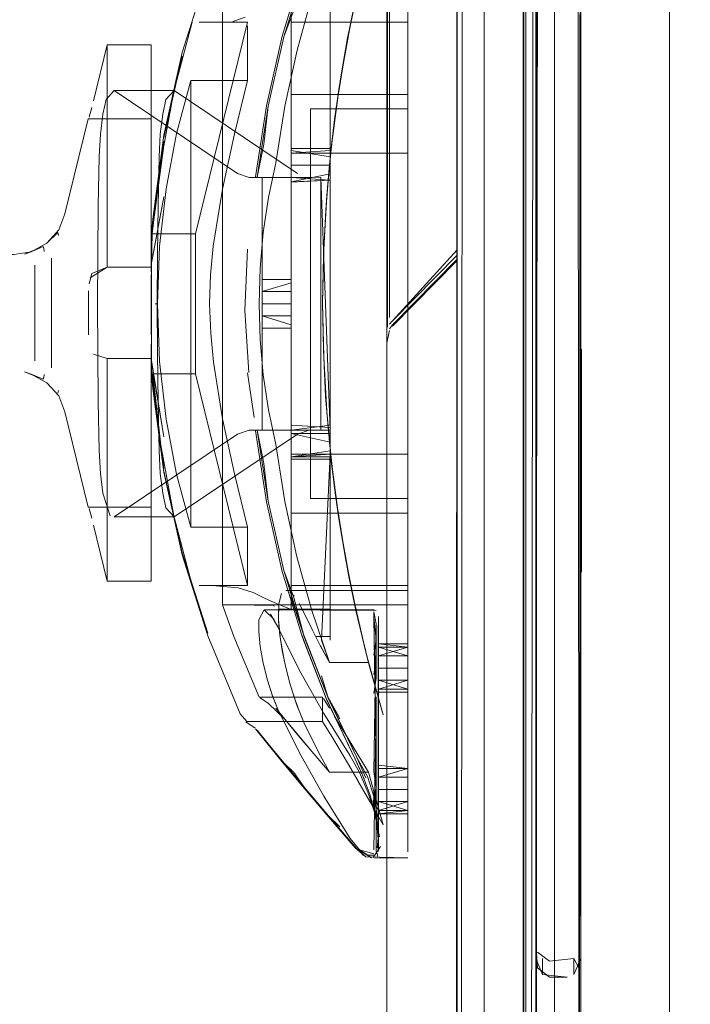
# Model space of a CAD drawing. Units: metres. Extents: x 0.38 to 7.68, y -3.43 to -0.99.
# Drawn here: x 0.83 to 0.9, y -1.72 to -1.62 of the extents above; entities that cross this region are included whole.
import ezdxf

# ---------------------------------------------------------------- set-up
doc = ezdxf.new("R2010")
doc.units = ezdxf.units.M
doc.header["$MEASUREMENT"] = 0

# ---------------------------------------------------------------- blocks, each defined once
blk = doc.blocks.new('61764b5a-b647-4093-b71f-2096f334b4b6')
at = {"color": 18, "lineweight": 9, "true_color": 0x000000}
for p, q in [((0.888, -1.7122), (0.888, -1.38436)), ((0.8853, -1.93546), (0.8853, -1.38677)), ((0.87532, -1.77507), (0.87532, -1.39325)), ((0.86819, -1.58991), (0.86819, -1.64748)), ((0.86811, -1.5911), (0.86811, -1.64872)), ((0.8684, -1.6465), (0.8684, -1.59089)), ((0.85758, -1.61774), (0.85965, -1.61097)), ((0.85129, -1.61461), (0.85129, -1.61759)), ((0.8623, -1.61457), (0.8623, -1.62247)), ((0.85832, -1.61499), (0.85832, -1.62966)), ((0.84853, -1.63792), (0.85384, -1.61622)), ((0.85384, -1.6166), (0.85384, -1.61963)), ((0.8623, -1.61622), (0.85832, -1.61622)), ((0.87027, -1.61622), (0.8623, -1.61622)), ((0.8623, -1.61886), (0.8623, -1.61652)), ((0.85129, -1.61759), (0.85129, -1.62695)), ((0.87027, -1.62585), (0.87027, -1.61728)), ((0.84397, -1.61959), (0.84397, -1.62632)), ((0.8623, -1.62632), (0.8623, -1.61886)), ((0.87027, -1.62966), (0.87027, -1.62087)), ((0.85384, -1.62219), (0.84804, -1.62219)), ((0.84631, -1.62324), (0.84018, -1.62324)), ((0.85832, -1.62955), (0.85832, -1.62363)), ((0.87027, -1.63555), (0.87027, -1.62327)), ((0.87027, -1.62363), (0.87027, -1.64194)), ((0.83935, -1.62417), (0.83902, -1.62567)), ((0.84804, -1.63641), (0.84804, -1.62513)), ((0.86031, -1.62512), (0.86031, -1.63635)), ((0.87027, -1.6364), (0.87027, -1.62512)), ((0.84397, -1.62632), (0.84397, -1.63323)), ((0.85129, -1.62695), (0.85129, -1.64026)), ((0.86248, -1.62854), (0.86224, -1.63083)), ((0.84528, -1.62887), (0.84402, -1.63827)), ((0.85832, -1.64824), (0.85832, -1.62955)), ((0.85832, -1.6309), (0.85832, -1.63003)), ((0.85832, -1.64289), (0.85832, -1.63041)), ((0.87027, -1.63065), (0.87027, -1.65953)), ((0.86016, -1.63215), (0.85403, -1.63215)), ((0.85533, -1.65803), (0.85533, -1.63215)), ((0.86031, -1.65786), (0.86031, -1.63232)), ((0.86137, -1.63215), (0.86137, -1.65803)), ((0.8623, -1.63259), (0.8623, -1.63264)), ((0.87027, -1.65786), (0.87027, -1.63555)), ((0.84804, -1.63641), (0.84804, -1.65785)), ((0.86031, -1.65953), (0.86031, -1.63635)), ((0.87027, -1.64992), (0.87027, -1.6364)), ((0.83447, -1.63809), (0.83441, -1.63779)), ((0.83098, -1.63999), (0.83168, -1.63975)), ((0.83297, -1.63943), (0.83291, -1.63922)), ((0.833, -1.63972), (0.83296, -1.63939)), ((0.84853, -1.6473), (0.84853, -1.63929)), ((0.85129, -1.64026), (0.85129, -1.64992)), ((0.84397, -1.64135), (0.84397, -1.6418)), ((0.84402, -1.64509), (0.84402, -1.64088)), ((0.85533, -1.6426), (0.85832, -1.6426)), ((0.87027, -1.66062), (0.87027, -1.64194)), ((0.83203, -1.6468), (0.83203, -1.64376)), ((0.85533, -1.64509), (0.85533, -1.64384)), ((0.85832, -1.64289), (0.85832, -1.64729)), ((0.84462, -1.64509), (0.84438, -1.64509)), ((0.86154, -1.645), (0.86165, -1.65057)), ((0.83203, -1.65094), (0.83203, -1.6468)), ((0.8684, -1.64717), (0.86869, -1.64684)), ((0.85533, -1.64758), (0.85533, -1.64724)), ((0.85832, -1.64758), (0.85533, -1.64758)), ((0.85832, -1.66337), (0.85832, -1.64729)), ((0.85832, -1.65468), (0.85832, -1.64758)), ((0.86869, -1.64725), (0.8684, -1.64766)), ((0.85832, -1.66655), (0.85832, -1.64824)), ((0.85129, -1.66691), (0.85129, -1.64992)), ((0.87027, -1.64992), (0.87027, -1.6591)), ((0.88809, -1.6726), (0.88809, -1.64975)), ((0.85533, -1.65118), (0.85533, -1.65803)), ((0.83098, -1.65206), (0.83168, -1.6523)), ((0.83297, -1.65262), (0.83291, -1.65283)), ((0.83296, -1.65267), (0.833, -1.65233)), ((0.85451, -1.65675), (0.85383, -1.65216)), ((0.83442, -1.65425), (0.83447, -1.65397)), ((0.8623, -1.65777), (0.8623, -1.65928)), ((0.85403, -1.65803), (0.86016, -1.65803)), ((0.888, -1.65834), (0.888, -1.66401)), ((0.85832, -1.66015), (0.85832, -1.65928)), ((0.87027, -1.67259), (0.87027, -1.6591)), ((0.87027, -1.65953), (0.87027, -1.66506)), ((0.86236, -1.66052), (0.86305, -1.666)), ((0.8623, -1.66433), (0.8623, -1.6729)), ((0.84018, -1.66694), (0.84631, -1.66694)), ((0.85129, -1.66691), (0.85129, -1.67259)), ((0.8623, -1.66931), (0.8623, -1.66681)), ((0.87027, -1.66655), (0.87027, -1.67273)), ((0.87027, -1.66681), (0.87027, -1.67131)), ((0.85384, -1.66799), (0.85384, -1.67357)), ((0.87027, -1.66771), (0.87027, -1.67458)), ((0.85832, -1.66976), (0.85832, -1.67589)), ((0.8623, -1.67277), (0.8623, -1.66931)), ((0.87027, -1.67366), (0.87027, -1.67131)), ((0.85758, -1.67244), (0.85965, -1.67921)), ((0.85384, -1.67357), (0.85384, -1.67396)), ((0.87027, -1.67396), (0.8623, -1.67396)), ((0.85864, -1.67507), (0.85818, -1.67461)), ((0.8623, -1.67468), (0.8623, -1.67639)), ((0.87027, -1.68398), (0.87027, -1.6748)), ((0.87027, -1.67938), (0.87027, -1.6748)), ((0.8623, -1.67595), (0.85635, -1.67595)), ((0.85662, -1.67608), (0.85649, -1.67602)), ((0.85951, -1.67878), (0.85832, -1.67519)), ((0.85832, -1.67642), (0.85832, -1.67589)), ((0.8623, -1.67679), (0.8623, -1.67553)), ((0.86728, -1.69331), (0.86728, -1.67713)), ((0.86728, -1.68304), (0.86728, -1.67814)), ((0.8623, -1.6792), (0.86084, -1.6792)), ((0.86134, -1.68017), (0.86224, -1.68184)), ((0.86722, -1.68529), (0.86722, -1.67956)), ((0.86728, -1.67993), (0.87027, -1.67993)), ((0.87027, -1.67938), (0.87027, -1.68398)), ((0.86728, -1.69953), (0.86728, -1.68304)), ((0.85891, -1.68624), (0.85822, -1.6841)), ((0.86722, -1.70104), (0.86722, -1.68529)), ((0.87027, -1.68867), (0.87027, -1.68723)), ((0.86728, -1.69841), (0.86728, -1.69331)), ((0.86715, -1.6969), (0.86671, -1.69594)), ((0.86728, -1.69736), (0.86728, -1.69702)), ((0.86728, -1.70098), (0.86728, -1.69841)), ((0.87027, -1.70094), (0.87027, -1.69928)), ((0.86715, -1.70169), (0.86712, -1.70139)), ((0.8656, -1.70152), (0.86576, -1.70163)), ((0.86581, -1.70164), (0.86596, -1.70176)), ((0.86619, -1.70161), (0.86679, -1.70159)), ((0.88409, -1.71383), (0.88409, -1.7122))]:
    blk.add_line(p, q, dxfattribs=at)
at = {"color": 141, "lineweight": 9, "true_color": 0x99dff8}
blk.add_line((0.888, -1.66401), (0.888, -1.65834), dxfattribs=at)
at = {"color": 18, "lineweight": 9, "true_color": 0x000000}
for points in [[(0.87751, -1.28405), (0.87643, -1.28405), (0.87533, -1.28405), (0.8751, -3.18605)], [(0.87598, -1.28405), (0.8751, -3.18605)], [(0.8971, -1.28405), (0.8781, -1.28405), (0.8781, -3.18605), (0.87695, -3.18605)], [(0.87751, -3.18605), (0.8971, -3.18605), (0.8971, -1.28405), (0.8781, -1.28405), (0.8781, -3.18605)], [(0.89923, -1.28405), (0.8971, -1.28405), (0.8971, -3.18605), (0.8781, -3.18605)], [(0.888, -1.38436), (0.88729, -1.38273), (0.888, -1.38436), (0.888, -1.93799)], [(0.87589, -1.39162), (0.88209, -1.3847), (0.88339, -1.38455), (0.88339, -1.9378), (0.88339, -1.38468)], [(0.87589, -1.93089), (0.88209, -1.9378), (0.88209, -1.38455), (0.88339, -1.38455)], [(0.88339, -1.9378), (0.88209, -1.9378), (0.88209, -1.38512), (0.87589, -1.39204)], [(0.88209, -1.9378), (0.88217, -1.38468), (0.87594, -1.39156)], [(0.88267, -1.93686), (0.88339, -1.38468), (0.88217, -1.38468), (0.88217, -1.93768), (0.88339, -1.93768)], [(0.88238, -1.93733), (0.88238, -1.38502), (0.88339, -1.38502)], [(0.88209, -1.38569), (0.88209, -1.93723), (0.87589, -1.93074)], [(0.86869, -1.9218), (0.87532, -1.92875), (0.87532, -1.39355)], [(0.87532, -1.47243), (0.87532, -1.39416), (0.87532, -1.92875)], [(0.86811, -1.47432), (0.86811, -1.73662)], [(0.87532, -1.73662), (0.87532, -1.4738), (0.87532, -1.73714)], [(0.87532, -1.59728), (0.87532, -1.63955), (0.86869, -1.64684), (0.87532, -1.64011)], [(0.87532, -1.59784), (0.87532, -1.59673), (0.87532, -1.59784), (0.87532, -1.59673), (0.87532, -1.64066), (0.87532, -1.63955)], [(0.87532, -1.59728), (0.87532, -1.64066), (0.87532, -1.63955), (0.87532, -1.59784)], [(0.8533, -1.60256), (0.84977, -1.61104), (0.84716, -1.61932), (0.84528, -1.6278), (0.84414, -1.63641), (0.84402, -1.63792), (0.84414, -1.63672)], [(0.866, -1.60927), (0.86774, -1.60295), (0.86639, -1.60776), (0.86517, -1.61273), (0.8641, -1.61785)], [(0.85741, -1.61766), (0.85949, -1.61087), (0.86198, -1.60446)], [(0.86624, -1.60833), (0.86501, -1.61344), (0.86449, -1.61588), (0.86394, -1.61872)], [(0.86519, -1.61263), (0.86624, -1.60833), (0.86501, -1.61344), (0.86394, -1.61872)], [(0.88409, -1.61015), (0.88409, -1.60852), (0.88339, -1.61016), (0.88339, -1.7122), (0.88409, -1.71383), (0.88659, -1.71409), (0.88479, -1.71409), (0.88357, -1.71314)], [(0.88729, -1.60852), (0.888, -1.61016), (0.888, -1.7122)], [(0.85832, -1.62966), (0.86236, -1.62966), (0.86327, -1.62269), (0.86449, -1.61588), (0.866, -1.60927)], [(0.88357, -1.60921), (0.88357, -1.61082), (0.88339, -1.71062)], [(0.8623, -1.61062), (0.8623, -1.62966)], [(0.888, -1.61174), (0.888, -1.71062)], [(0.86519, -1.61263), (0.86425, -1.61707), (0.86344, -1.62161)], [(0.86425, -1.61707), (0.86517, -1.61273)], [(0.86044, -1.61361), (0.85892, -1.61911), (0.85768, -1.62482), (0.85675, -1.63066), (0.856, -1.63421), (0.85546, -1.6378)], [(0.85832, -1.67396), (0.85832, -1.61622), (0.85832, -1.61375)], [(0.87027, -1.61423), (0.87027, -1.62327)], [(0.87027, -1.61728), (0.87027, -1.61457)], [(0.85859, -1.615), (0.85758, -1.61774), (0.85595, -1.62485), (0.8555, -1.62873), (0.85483, -1.63212), (0.85595, -1.62485)], [(0.84408, -1.63792), (0.84495, -1.63059), (0.8463, -1.62335), (0.84817, -1.61622)], [(0.85022, -1.61622), (0.84889, -1.61622), (0.85384, -1.61622)], [(0.85362, -1.61573), (0.85216, -1.61622), (0.85022, -1.61622)], [(0.8623, -1.61652), (0.8623, -1.67396), (0.8623, -1.67277)], [(0.87027, -1.61622), (0.87027, -1.62087)], [(0.87027, -1.61622), (0.87027, -1.61896)], [(0.83807, -1.62428), (0.83947, -1.61855), (0.83947, -1.62126), (0.83947, -1.61959)], [(0.84397, -1.63323), (0.84397, -1.61855), (0.83947, -1.61855), (0.83807, -1.62428)], [(0.84397, -1.61959), (0.84397, -1.61855), (0.83947, -1.61855), (0.83947, -1.61959)], [(0.85741, -1.61766), (0.85578, -1.62479), (0.85465, -1.63208)], [(0.8641, -1.61785), (0.8632, -1.62314), (0.86248, -1.62854), (0.86197, -1.63399)], [(0.86344, -1.62161), (0.8641, -1.61785)], [(0.8525, -1.62768), (0.85384, -1.62219), (0.85384, -1.61963)], [(0.85832, -1.63041), (0.85832, -1.62363), (0.87027, -1.62363), (0.87027, -1.61896)], [(0.86236, -1.62966), (0.86305, -1.62415), (0.86394, -1.61872)], [(0.86305, -1.62415), (0.86327, -1.62269), (0.86394, -1.61872)], [(0.83947, -1.62126), (0.83947, -1.62352), (0.83947, -1.62632), (0.83947, -1.63718)], [(0.83947, -1.62126), (0.83947, -1.62632), (0.83947, -1.62958)], [(0.86224, -1.63083), (0.86277, -1.6262), (0.86344, -1.62161)], [(0.86344, -1.62161), (0.8632, -1.62314), (0.86277, -1.6262), (0.86248, -1.62854)], [(0.84804, -1.62513), (0.84804, -1.62219), (0.84656, -1.62763), (0.84549, -1.6333), (0.84484, -1.63918)], [(0.8623, -1.62247), (0.8623, -1.62585), (0.8623, -1.62966), (0.85832, -1.62966)], [(0.85283, -1.63174), (0.84018, -1.62324), (0.83935, -1.62417)], [(0.85896, -1.63174), (0.84631, -1.62324), (0.84548, -1.62417)], [(0.8449, -1.62769), (0.84515, -1.62567), (0.84548, -1.62417)], [(0.83789, -1.62499), (0.83761, -1.62598), (0.83789, -1.62499)], [(0.83902, -1.62567), (0.83878, -1.62769), (0.83865, -1.63004), (0.83855, -1.63504)], [(0.86031, -1.63232), (0.86031, -1.62512), (0.87027, -1.62512), (0.87027, -1.63065)], [(0.84397, -1.62612), (0.83752, -1.62612), (0.83513, -1.63588)], [(0.87027, -1.62966), (0.8623, -1.62966), (0.87027, -1.62966), (0.87027, -1.62585)], [(0.8623, -1.62916), (0.8623, -1.62632)], [(0.84462, -1.64006), (0.84468, -1.63504), (0.84478, -1.63004), (0.8449, -1.62769)], [(0.85034, -1.63919), (0.85128, -1.63336), (0.8525, -1.62768)], [(0.84414, -1.63672), (0.84495, -1.63059), (0.84528, -1.62841), (0.84404, -1.63792)], [(0.83773, -1.64242), (0.83947, -1.64135), (0.83947, -1.63718), (0.83947, -1.63323), (0.83947, -1.62958)], [(0.84528, -1.62887), (0.84414, -1.63695), (0.84402, -1.63827)], [(0.85832, -1.62916), (0.8623, -1.62916)], [(0.85832, -1.62966), (0.8623, -1.62939)], [(0.85832, -1.62939), (0.8623, -1.63003)], [(0.85832, -1.63259), (0.8623, -1.63177), (0.8623, -1.63003)], [(0.85283, -1.63174), (0.85403, -1.63215), (0.85533, -1.63215)], [(0.8623, -1.6309), (0.85832, -1.6309)], [(0.86162, -1.64023), (0.86186, -1.63551), (0.86224, -1.63083)], [(0.86224, -1.63083), (0.86197, -1.63399), (0.86186, -1.63551), (0.86165, -1.63947)], [(0.8623, -1.63242), (0.85832, -1.63215), (0.85533, -1.63215), (0.85533, -1.6426)], [(0.85832, -1.63259), (0.8623, -1.63241), (0.85832, -1.63264)], [(0.85832, -1.63242), (0.85832, -1.639)], [(0.85976, -1.6321)], [(0.85976, -1.6321), (0.86137, -1.63215), (0.8623, -1.65803), (0.86016, -1.65803)], [(0.8623, -1.63259)], [(0.83789, -1.64199), (0.83947, -1.64135), (0.84397, -1.64135), (0.84397, -1.63323)], [(0.84397, -1.63323), (0.84397, -1.64135), (0.83947, -1.64135), (0.83947, -1.63718)], [(0.86197, -1.63399), (0.86165, -1.63947), (0.86154, -1.645)], [(0.83855, -1.63504), (0.83849, -1.64006), (0.83847, -1.64509)], [(0.83328, -1.63888), (0.83441, -1.63779), (0.83328, -1.63888), (0.8345, -1.63752), (0.83513, -1.63588), (0.8345, -1.63752)], [(0.8345, -1.63752)], [(0.85513, -1.64874), (0.85503, -1.64509), (0.85514, -1.64143), (0.85546, -1.6378)], [(0.84408, -1.63792), (0.84402, -1.64088)], [(0.84415, -1.63792), (0.84853, -1.63792), (0.84853, -1.63929)], [(0.81831, -1.64005), (0.82989, -1.64005), (0.83168, -1.63975)], [(0.83098, -1.63999), (0.83291, -1.63922), (0.83168, -1.63975), (0.83328, -1.63888)], [(0.84549, -1.6569), (0.84484, -1.65102), (0.84462, -1.64509), (0.84484, -1.63918)], [(0.85034, -1.63919), (0.85006, -1.64214), (0.84996, -1.6451), (0.85007, -1.64809), (0.85035, -1.65107), (0.85129, -1.65688)], [(0.85383, -1.63948), (0.85358, -1.64577), (0.85398, -1.65213)], [(0.85832, -1.64384), (0.85533, -1.64384), (0.85832, -1.64293), (0.85832, -1.639)], [(0.84462, -1.64006), (0.8446, -1.64509), (0.84462, -1.65012), (0.84468, -1.65514)], [(0.86162, -1.64023), (0.86154, -1.645), (0.86162, -1.64981)], [(0.86154, -1.645), (0.86162, -1.64023)], [(0.87532, -1.64051), (0.86869, -1.64725), (0.87532, -1.64051)], [(0.87532, -1.64066), (0.86869, -1.6474)], [(0.83203, -1.64526), (0.83203, -1.64376), (0.83203, -1.64112), (0.83203, -1.64236), (0.83203, -1.64376)], [(0.83789, -1.64199), (0.83761, -1.64305)], [(0.84397, -1.64211)], [(0.84397, -1.64283), (0.84397, -1.64827), (0.84397, -1.64378), (0.84397, -1.64211)], [(0.85832, -1.6426), (0.85533, -1.6426)], [(0.85832, -1.64293), (0.85832, -1.64633), (0.85533, -1.64633)], [(0.83203, -1.65094), (0.83203, -1.6468), (0.83203, -1.64526)], [(0.83878, -1.66249), (0.83865, -1.66014), (0.83855, -1.65514), (0.83849, -1.65012), (0.83847, -1.64509)], [(0.84402, -1.64509), (0.84402, -1.65089), (0.84528, -1.65871)], [(0.85832, -1.64509), (0.85533, -1.64509), (0.85533, -1.64633)], [(0.85533, -1.65118), (0.85533, -1.64758), (0.85832, -1.64758), (0.85832, -1.64633)], [(0.85533, -1.64633), (0.85832, -1.64724)], [(0.84853, -1.65226), (0.84853, -1.6473)], [(0.8684, -1.64784), (0.86811, -1.6491)], [(0.85675, -1.65951), (0.856, -1.65595), (0.85546, -1.65236), (0.85513, -1.64874)], [(0.83773, -1.64964)], [(0.83947, -1.65487), (0.83947, -1.65071), (0.84397, -1.65071), (0.84397, -1.64922)], [(0.86162, -1.64981), (0.86185, -1.65458), (0.86196, -1.65612)], [(0.86162, -1.64981), (0.86185, -1.65458), (0.86223, -1.65929), (0.86276, -1.66394), (0.86343, -1.66854)], [(0.84397, -1.65071), (0.83947, -1.65071), (0.83947, -1.65883), (0.83947, -1.65487)], [(0.84397, -1.64994), (0.84397, -1.65487), (0.84397, -1.66248)], [(0.84397, -1.66574), (0.84397, -1.66248), (0.84397, -1.65487), (0.84397, -1.65071)], [(0.84402, -1.65089), (0.84402, -1.65191), (0.84528, -1.66236)], [(0.84528, -1.65871), (0.84414, -1.65192), (0.84402, -1.65089)], [(0.86248, -1.66158), (0.86196, -1.65612), (0.86165, -1.65057)], [(0.83098, -1.65206), (0.83291, -1.65283), (0.83168, -1.6523), (0.83328, -1.65318), (0.8345, -1.65453)], [(0.84414, -1.65376), (0.84528, -1.66236), (0.84414, -1.65376), (0.84402, -1.65226)], [(0.84716, -1.67083), (0.84528, -1.66236), (0.84414, -1.65376), (0.84402, -1.65226)], [(0.85287, -1.67421), (0.85022, -1.67396), (0.84889, -1.67396), (0.85384, -1.67396), (0.84853, -1.65226), (0.84415, -1.65226)], [(0.84495, -1.65958), (0.84415, -1.65226)], [(0.84397, -1.66594), (0.83752, -1.66594), (0.83513, -1.65618), (0.8345, -1.65453), (0.83513, -1.65618)], [(0.8345, -1.65453)], [(0.85832, -1.65468), (0.85832, -1.65803), (0.85533, -1.65803), (0.85403, -1.65803), (0.85283, -1.65844), (0.84018, -1.66694)], [(0.84515, -1.66451), (0.8449, -1.66249), (0.84478, -1.66014), (0.84468, -1.65514)], [(0.84549, -1.6569), (0.84656, -1.66255), (0.84804, -1.66799), (0.84804, -1.65785)], [(0.85129, -1.65688), (0.8525, -1.66251), (0.85384, -1.66799), (0.84804, -1.66799)], [(0.86196, -1.65612), (0.86223, -1.65929), (0.86248, -1.66158), (0.86276, -1.66394)], [(0.8623, -1.65753), (0.85832, -1.65803)], [(0.85832, -1.65753), (0.8623, -1.65777), (0.85832, -1.65753)], [(0.86031, -1.65786), (0.86031, -1.66506), (0.86031, -1.65953)], [(0.87027, -1.65786), (0.87027, -1.66506), (0.86031, -1.66506)], [(0.84515, -1.66451), (0.84548, -1.66601), (0.84631, -1.66694), (0.85896, -1.65844)], [(0.85465, -1.6581), (0.85578, -1.66539), (0.85741, -1.67252)], [(0.85832, -1.65803)], [(0.8623, -1.6584), (0.85832, -1.6584), (0.8623, -1.65928), (0.8623, -1.66078), (0.85832, -1.66078), (0.8623, -1.66015)], [(0.85896, -1.65844), (0.86016, -1.65803)], [(0.84495, -1.65958), (0.8463, -1.66683), (0.84817, -1.67396)], [(0.86043, -1.67653), (0.85891, -1.67103), (0.85768, -1.66537), (0.85675, -1.65951)], [(0.8623, -1.66681), (0.8623, -1.66386), (0.8623, -1.66052), (0.85832, -1.66052), (0.85832, -1.66517), (0.85832, -1.66976)], [(0.85832, -1.66079), (0.86236, -1.66052), (0.86305, -1.666)], [(0.87027, -1.66062), (0.87027, -1.66655), (0.85832, -1.66655), (0.85832, -1.66337)], [(0.85832, -1.66079)], [(0.8623, -1.66102), (0.85832, -1.66102)], [(0.86141, -1.67956), (0.8623, -1.66052)], [(0.8623, -1.66433), (0.8623, -1.66052), (0.87027, -1.66052), (0.8623, -1.66052), (0.86328, -1.66755), (0.86451, -1.67438), (0.866, -1.68094), (0.86774, -1.68723), (0.86624, -1.68184)], [(0.8623, -1.66078)], [(0.87027, -1.66681), (0.87027, -1.66052), (0.87027, -1.66771)], [(0.86248, -1.66158), (0.86318, -1.66694), (0.86408, -1.6722), (0.86515, -1.67738), (0.86638, -1.68239), (0.86774, -1.68723), (0.86624, -1.68184), (0.86224, -1.68184)], [(0.83976, -1.66684), (0.83902, -1.66451), (0.83878, -1.66249)], [(0.84397, -1.66777), (0.84397, -1.67351), (0.84397, -1.66853), (0.84397, -1.66574), (0.84397, -1.66248)], [(0.86408, -1.6722), (0.86343, -1.66854), (0.86318, -1.66694), (0.86276, -1.66394)], [(0.84397, -1.66574), (0.84397, -1.66853), (0.84397, -1.67079), (0.84397, -1.67246)], [(0.85595, -1.66533), (0.85758, -1.67244), (0.85859, -1.67518)], [(0.86305, -1.666), (0.86393, -1.67138), (0.86499, -1.67667), (0.86624, -1.68184), (0.86224, -1.68184), (0.86043, -1.67653)], [(0.86305, -1.666), (0.86328, -1.66755), (0.86393, -1.67138), (0.86451, -1.67438), (0.86499, -1.67667)], [(0.83789, -1.66707)], [(0.84397, -1.66777), (0.84397, -1.66618), (0.84397, -1.67351), (0.83947, -1.67351)], [(0.83947, -1.67351), (0.83807, -1.66777), (0.83947, -1.67351), (0.84397, -1.67351), (0.84397, -1.67246)], [(0.86343, -1.66854), (0.86424, -1.67307), (0.86518, -1.67752), (0.86624, -1.68184)], [(0.84716, -1.67083), (0.84977, -1.67911), (0.85309, -1.68712), (0.84977, -1.67911)], [(0.85257, -1.67595), (0.85129, -1.67595), (0.85129, -1.67259)], [(0.85703, -1.67761), (0.85702, -1.67639), (0.8623, -1.67639), (0.8623, -1.6729)], [(0.86198, -1.68572), (0.85949, -1.67931), (0.85741, -1.67252)], [(0.86408, -1.6722), (0.86515, -1.67738)], [(0.87027, -1.67553), (0.87027, -1.67446), (0.87027, -1.67259)], [(0.87027, -1.67273), (0.87027, -1.67396)], [(0.85442, -1.67469), (0.85558, -1.67527), (0.85688, -1.67585), (0.85832, -1.67642), (0.85832, -1.67396), (0.8623, -1.67396)], [(0.85287, -1.67421), (0.85442, -1.67469)], [(0.85703, -1.67745), (0.85706, -1.67583), (0.85732, -1.6748)], [(0.8623, -1.67446), (0.87027, -1.67446), (0.85778, -1.67446)], [(0.8623, -1.67468)], [(0.87027, -1.67557), (0.87027, -1.67446), (0.87027, -1.67679), (0.87027, -1.68723), (0.87027, -1.67679), (0.87027, -1.67553)], [(0.87027, -1.67458), (0.87027, -1.67561)], [(0.87027, -1.67595), (0.85129, -1.67595), (0.85244, -1.6792), (0.85503, -1.68541), (0.86154, -1.68541)], [(0.85649, -1.67602), (0.85257, -1.67595)], [(0.85859, -1.67518), (0.85965, -1.67921), (0.86215, -1.68559), (0.86332, -1.68764)], [(0.86134, -1.68017), (0.86048, -1.67849), (0.85966, -1.67679), (0.85914, -1.67581)], [(0.855, -1.67869), (0.85502, -1.67747), (0.85556, -1.67645), (0.85656, -1.67746)], [(0.85502, -1.67747), (0.85556, -1.67645)], [(0.86533, -1.69313), (0.86438, -1.69143), (0.86165, -1.68709), (0.85917, -1.68268), (0.85694, -1.6782), (0.8562, -1.67691)], [(0.85684, -1.67623)], [(0.85684, -1.67623)], [(0.8623, -1.67956), (0.8623, -1.67679)], [(0.86638, -1.68239), (0.866, -1.68094), (0.86499, -1.67667)], [(0.86679, -1.67665), (0.86704, -1.6779)], [(0.86679, -1.67775), (0.86679, -1.67665)], [(0.86728, -1.67713), (0.86728, -1.67814)], [(0.85502, -1.67747), (0.855, -1.67868), (0.85515, -1.68022), (0.85545, -1.68194)], [(0.85703, -1.67745), (0.85723, -1.6795), (0.85764, -1.6818), (0.85822, -1.6841)], [(0.86048, -1.68975), (0.85966, -1.68806), (0.85913, -1.68682), (0.85862, -1.6854), (0.85815, -1.68386), (0.85774, -1.68224), (0.8574, -1.68061), (0.85717, -1.67904), (0.85703, -1.67761)], [(0.86679, -1.67725), (0.86704, -1.6927)], [(0.86679, -1.67725), (0.86704, -1.67947)], [(0.86679, -1.69307), (0.86704, -1.6779), (0.86704, -1.67947)], [(0.86722, -1.68529), (0.86722, -1.67804), (0.86722, -1.67956)], [(0.855, -1.67869), (0.85515, -1.68022), (0.85545, -1.68193), (0.85588, -1.68367), (0.85545, -1.68194)], [(0.86681, -1.69708), (0.86679, -1.695), (0.86679, -1.697), (0.86619, -1.69516), (0.86533, -1.69313), (0.86438, -1.69143), (0.86165, -1.68709), (0.85917, -1.68268), (0.85694, -1.6782)], [(0.85934, -1.67889), (0.86189, -1.68551), (0.86488, -1.69175), (0.8656, -1.69329)], [(0.85951, -1.67878), (0.86206, -1.68539), (0.86141, -1.68323)], [(0.86103, -1.67932)], [(0.86141, -1.67956), (0.86224, -1.68184), (0.86129, -1.68008)], [(0.86679, -1.68109), (0.86704, -1.67947), (0.86704, -1.6814), (0.86679, -1.68309)], [(0.86728, -1.68367), (0.87027, -1.68367), (0.87027, -1.68242), (0.86728, -1.68242), (0.87027, -1.68242), (0.87027, -1.68367), (0.86728, -1.68367), (0.87027, -1.68458), (0.87027, -1.68242), (0.87027, -1.68027), (0.86728, -1.67993)], [(0.87027, -1.67993), (0.87027, -1.68118), (0.87027, -1.68242), (0.87027, -1.68118)], [(0.86728, -1.68367), (0.86728, -1.68242), (0.87027, -1.68242), (0.87027, -1.68118), (0.86728, -1.68118), (0.87027, -1.68027), (0.86728, -1.68027)], [(0.87027, -1.68118), (0.86728, -1.68118)], [(0.86704, -1.68345), (0.86679, -1.68502), (0.86704, -1.68345), (0.86704, -1.6814)], [(0.86165, -1.69554), (0.85917, -1.69113), (0.85694, -1.68665), (0.85639, -1.68528), (0.85588, -1.68367), (0.85639, -1.68529)], [(0.87027, -1.68398), (0.87027, -1.68618), (0.87027, -1.68806)], [(0.87027, -1.68398), (0.87027, -1.68618), (0.87027, -1.69928)], [(0.86154, -1.68541), (0.86154, -1.6879), (0.85376, -1.6879), (0.85309, -1.68712)], [(0.85513, -1.68548), (0.856, -1.68606), (0.85514, -1.68548)], [(0.85514, -1.68548)], [(0.856, -1.68606), (0.85768, -1.68768), (0.85675, -1.68655)], [(0.86679, -1.70148), (0.86533, -1.70107), (0.86438, -1.69988), (0.86165, -1.69554), (0.85917, -1.69113), (0.85694, -1.68665), (0.85639, -1.68529)], [(0.86048, -1.68975), (0.86134, -1.69143), (0.86048, -1.68975), (0.85966, -1.68806), (0.85891, -1.68624)], [(0.86223, -1.68652), (0.86162, -1.68553), (0.86224, -1.68653)], [(0.86198, -1.68572), (0.86488, -1.69175), (0.86581, -1.69378)], [(0.86215, -1.68559), (0.86504, -1.6916), (0.86206, -1.68539), (0.86323, -1.68745)], [(0.86679, -1.70104), (0.86704, -1.6866), (0.86704, -1.68538)], [(0.86704, -1.6866), (0.86704, -1.68538)], [(0.86722, -1.7009), (0.86722, -1.68529)], [(0.86704, -1.6866), (0.86704, -1.70018), (0.86704, -1.70121)], [(0.85398, -1.68814)], [(0.86043, -1.69097), (0.85891, -1.68916), (0.85768, -1.68768), (0.85892, -1.68917), (0.86044, -1.69099), (0.86224, -1.69311), (0.86134, -1.69143), (0.86224, -1.69311), (0.86624, -1.69311)], [(0.86154, -1.6879), (0.86248, -1.68944), (0.86319, -1.69063), (0.8641, -1.69215), (0.86515, -1.69396), (0.86638, -1.69609)], [(0.86276, -1.68737), (0.86344, -1.68848)], [(0.86344, -1.68848), (0.86425, -1.68981), (0.86519, -1.69135), (0.86424, -1.68979), (0.86344, -1.68847), (0.86277, -1.68738)], [(0.87027, -1.70094), (0.87027, -1.69993), (0.87027, -1.70125), (0.87027, -1.7001), (0.87027, -1.68806)], [(0.86198, -1.69747), (0.85949, -1.69452), (0.85741, -1.69203), (0.85578, -1.69005), (0.85465, -1.68867)], [(0.85465, -1.68867)], [(0.85465, -1.68867), (0.85578, -1.69005), (0.85741, -1.69203), (0.85949, -1.69452)], [(0.86332, -1.69871), (0.86215, -1.69758), (0.85965, -1.69463), (0.85758, -1.69215), (0.85595, -1.69018), (0.85483, -1.6888), (0.85595, -1.69018)], [(0.85595, -1.69018), (0.85483, -1.6888), (0.85595, -1.69018)], [(0.86196, -1.68859)], [(0.87027, -1.69271), (0.87027, -1.6915), (0.87027, -1.69009), (0.87027, -1.68867), (0.87027, -1.69009), (0.87027, -1.6915), (0.87027, -1.69361), (0.87027, -1.69487), (0.86728, -1.69487), (0.86728, -1.69611)], [(0.86504, -1.70094), (0.86215, -1.69758), (0.85965, -1.69463), (0.85758, -1.69215), (0.85595, -1.69018)], [(0.86408, -1.69213), (0.86319, -1.69063), (0.86248, -1.68945)], [(0.86638, -1.69609), (0.86774, -1.69849), (0.86624, -1.69311), (0.86224, -1.69311), (0.86043, -1.69097)], [(0.8641, -1.69215), (0.86516, -1.69398), (0.86638, -1.69609), (0.86774, -1.69849), (0.86624, -1.69311), (0.86519, -1.69135), (0.86624, -1.69311)], [(0.86686, -1.69578), (0.86613, -1.69353), (0.86504, -1.6916), (0.86596, -1.69369)], [(0.86655, -1.69597), (0.86681, -1.69708), (0.86619, -1.69516), (0.86533, -1.69313)], [(0.8656, -1.69329), (0.8664, -1.69545), (0.86697, -1.69768)], [(0.86679, -1.69307), (0.86704, -1.69463), (0.86681, -1.69708), (0.86655, -1.69597)], [(0.86679, -1.69307), (0.86704, -1.69463), (0.86704, -1.69668), (0.86712, -1.69856)], [(0.87027, -1.69271), (0.86728, -1.69362), (0.87027, -1.69271), (0.86728, -1.69238), (0.86728, -1.69362), (0.87027, -1.69362), (0.87027, -1.69487), (0.86728, -1.69487), (0.86728, -1.69362), (0.86728, -1.69487)], [(0.86728, -1.69702), (0.86728, -1.69487), (0.86728, -1.69362), (0.87027, -1.69362), (0.86728, -1.69362), (0.86728, -1.69487), (0.86728, -1.69611), (0.87027, -1.69611)], [(0.87027, -1.69487), (0.87027, -1.69362), (0.87027, -1.69487), (0.87027, -1.69611), (0.86728, -1.69702), (0.87027, -1.69702), (0.87027, -1.69487), (0.86728, -1.69487)], [(0.85949, -1.69452), (0.86198, -1.69747), (0.86488, -1.70084), (0.86581, -1.70164)], [(0.8664, -1.69545), (0.86679, -1.697), (0.86679, -1.695), (0.86704, -1.69668), (0.86712, -1.69857), (0.86736, -1.69971), (0.86712, -1.69857)], [(0.86722, -1.69466), (0.86722, -1.69665), (0.86725, -1.69883), (0.86726, -1.70028)], [(0.86722, -1.69812), (0.86722, -1.69702), (0.86722, -1.69466)], [(0.86728, -1.69702), (0.87027, -1.69702), (0.86728, -1.69611), (0.87027, -1.69611), (0.87027, -1.69487), (0.86728, -1.69487), (0.86728, -1.69611), (0.87027, -1.69611)], [(0.86728, -1.69611), (0.87027, -1.69702), (0.86728, -1.69736), (0.87027, -1.69736), (0.87027, -1.69487)], [(0.86165, -1.69554), (0.86438, -1.69988), (0.86533, -1.70107), (0.86619, -1.70161)], [(0.86681, -1.69708), (0.86671, -1.69594), (0.86705, -1.69816), (0.86726, -1.70028)], [(0.86712, -1.69769), (0.86686, -1.69578)], [(0.86705, -1.69816), (0.86681, -1.69708), (0.86712, -1.69857), (0.86681, -1.69708), (0.86712, -1.69856), (0.86722, -1.69986), (0.86721, -1.69818)], [(0.86198, -1.69747), (0.86488, -1.70084), (0.8664, -1.70178)], [(0.86332, -1.69871), (0.86215, -1.69758), (0.86504, -1.70094), (0.86596, -1.70176)], [(0.86725, -1.69883), (0.86722, -1.69985), (0.86722, -1.70121)], [(0.86722, -1.69985), (0.86712, -1.70085)], [(0.86726, -1.70028)], [(0.86728, -1.69953), (0.86728, -1.70111)], [(0.86655, -1.70189), (0.86504, -1.70094)], [(0.86749, -1.7007), (0.86671, -1.70185)], [(0.86679, -1.70104)], [(0.86749, -1.70069)], [(0.86596, -1.70176), (0.87027, -1.70189), (0.86686, -1.70191)], [(0.8664, -1.70178)], [(0.86655, -1.70189)], [(0.86704, -1.70156)], [(0.88339, -1.71062), (0.88357, -1.71314)], [(0.88729, -1.7122), (0.88479, -1.71245), (0.88357, -1.71153)], [(0.888, -1.7122), (0.88729, -1.71383), (0.88729, -1.7122), (0.88781, -1.71314)], [(0.888, -1.93799), (0.88729, -1.93963), (0.888, -1.93799), (0.888, -1.7122), (0.88729, -1.71383)]]:
    blk.add_lwpolyline(points, dxfattribs=at)
for points in [[(0.88479, -1.38247), (0.88357, -1.38342), (0.88339, -1.93799), (0.88409, -1.93963), (0.88659, -1.93988), (0.88781, -1.93894), (0.888, -1.38436), (0.88729, -1.38273)], [(0.88339, -1.38436), (0.88339, -1.93799)], [(0.888, -1.38677), (0.888, -1.93558), (0.88751, -1.38677), (0.888, -1.93558), (0.88751, -1.38677), (0.888, -1.93558)], [(0.87532, -1.92881), (0.87532, -1.39325)], [(0.84397, -1.62428), (0.84397, -1.61855)], [(0.84716, -1.61972), (0.84528, -1.62807), (0.8463, -1.62335)], [(0.84397, -1.62588)], [(0.84402, -1.64088), (0.84528, -1.63414), (0.84414, -1.64021)], [(0.83375, -1.64343), (0.83375, -1.64183), (0.83375, -1.64041), (0.83375, -1.64691), (0.83375, -1.64515)], [(0.83755, -1.64378), (0.83755, -1.64827), (0.83755, -1.64378)], [(0.83375, -1.64862), (0.83375, -1.64691), (0.83375, -1.65165), (0.83375, -1.65023)], [(0.83761, -1.64901)], [(0.83947, -1.65071), (0.83807, -1.65026)], [(0.84528, -1.66196), (0.84414, -1.65335), (0.84495, -1.65958)], [(0.83947, -1.66248), (0.83947, -1.65883), (0.83947, -1.66574)], [(0.85595, -1.66533), (0.8555, -1.66145), (0.85483, -1.65806)], [(0.8463, -1.66683), (0.84528, -1.66223), (0.84716, -1.67063)], [(0.83761, -1.66608), (0.83789, -1.66707)], [(0.83947, -1.67246), (0.83947, -1.66574), (0.83947, -1.66853), (0.83947, -1.67246), (0.83947, -1.67351)], [(0.84977, -1.67884), (0.84817, -1.67396), (0.84716, -1.67063)], [(0.86704, -1.67652), (0.85556, -1.67645), (0.86679, -1.67645)], [(0.86722, -1.67704)], [(0.86722, -1.6928), (0.86722, -1.69466), (0.86722, -1.67838), (0.86722, -1.69161)], [(0.87027, -1.67993), (0.87027, -1.68118), (0.86728, -1.68118), (0.87027, -1.68118), (0.86728, -1.68027), (0.87027, -1.68027)], [(0.86728, -1.68458), (0.87027, -1.68367), (0.86728, -1.68458), (0.87027, -1.68458), (0.86728, -1.68458), (0.86728, -1.68027), (0.86728, -1.68242), (0.86728, -1.68367)], [(0.86728, -1.68242), (0.86728, -1.68367), (0.87027, -1.68367), (0.87027, -1.68242), (0.86728, -1.68242), (0.86728, -1.68118)], [(0.87027, -1.68491), (0.86728, -1.68491)], [(0.85462, -1.68858), (0.85368, -1.68794), (0.85462, -1.68858)], [(0.85859, -1.69313), (0.85758, -1.69215), (0.85859, -1.69313), (0.85965, -1.69463)], [(0.86728, -1.69271), (0.87027, -1.69271), (0.86728, -1.69271), (0.87027, -1.69271), (0.86728, -1.69238)], [(0.87027, -1.69807), (0.87027, -1.69993), (0.87027, -1.69361), (0.87027, -1.69589)], [(0.86726, -1.6992), (0.86725, -1.70052)], [(0.86722, -1.70138)]]:
    blk.add_lwpolyline(points, close=True, dxfattribs=at)
blk = doc.blocks.new('f57d0eef-c4e8-47c3-a21e-098405eaa9f0')
blk.add_blockref('61764b5a-b647-4093-b71f-2096f334b4b6', (0, 0))

msp = doc.modelspace()

# ---------------------------------------------------------------- block references
msp.add_blockref('f57d0eef-c4e8-47c3-a21e-098405eaa9f0', (0, 0))

doc.saveas('drawing.dxf')
